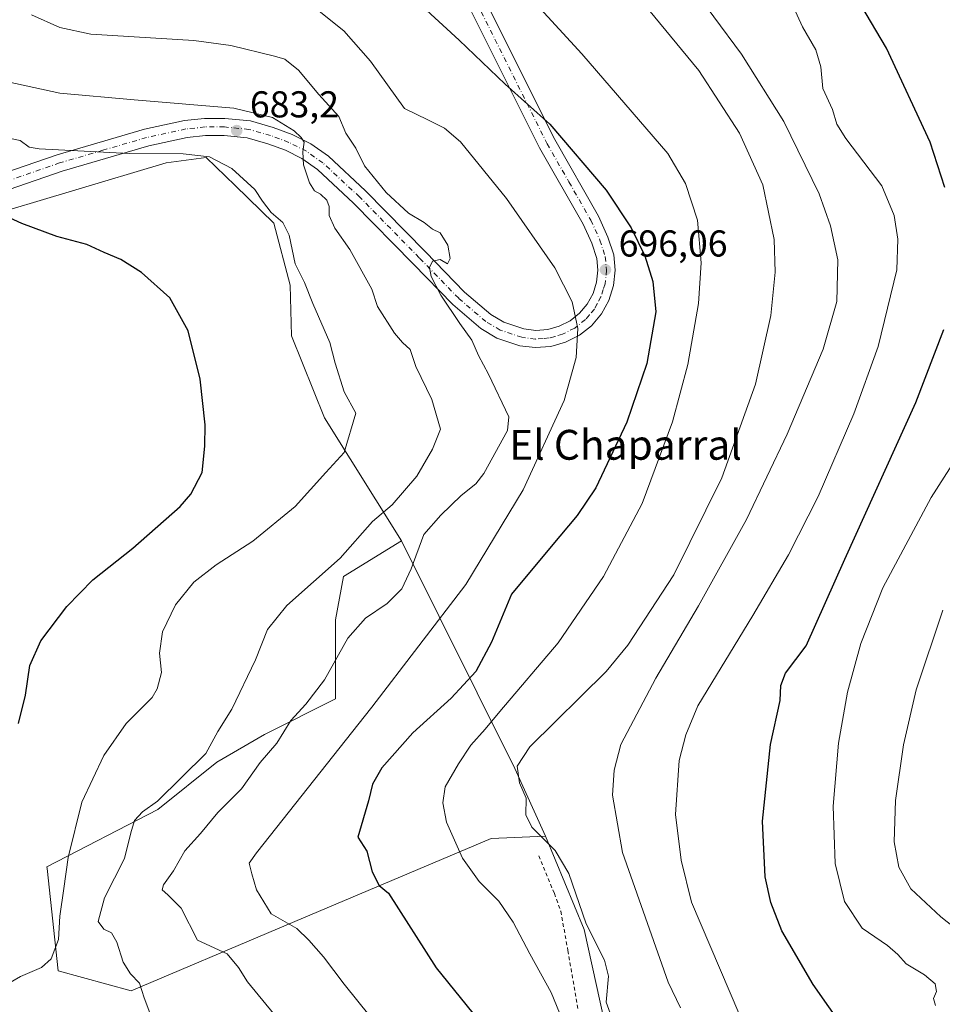
# Model space of a CAD drawing. Units: metres. Extents: x 628044 to 631502, y 4722676 to 4725053.
# Drawn here: x 629816 to 630063, y 4724361 to 4724625 of the extents above; entities that cross this region are included whole.
import ezdxf
from ezdxf.enums import TextEntityAlignment as Align

# ---------------------------------------------------------------- set-up
doc = ezdxf.new("R2010")
doc.units = ezdxf.units.M
doc.header["$MEASUREMENT"] = 0
doc.linetypes.add('DGN Style 2', pattern=[1.6480167562047852, 0.988810053722871, -0.6592067024819142])
doc.linetypes.add('DGN Style 4', pattern=[2.6384748266838614, 1.318413404963828, -0.6592067024819142, 0.001648016756204785, -0.6592067024819142])
for name, color, linetype, lineweight in [('Alambrada', 7, 'DGN Style 2', 0), ('Arbolado forestal CxS', 92, 'Continuous', 0), ('Cultivos herbáceos CxS', 92, 'Continuous', 0), ('Curva de nivel maestra', 30, 'Continuous', 30), ('Curva de nivel normal', 30, 'Continuous', 0), ('Pastizal CxS', 92, 'Continuous', 0), ('Pista no pavimentada Cxs', 111, 'Continuous', 0), ('Pista no pavimentada eje', 91, 'DGN Style 4', 0), ('Punto de cota en terreno', 7, 'Continuous', 0), ('Rótulo de punto de cota en terreno', 7, 'Continuous', 0), ('Texto cartográfico', 7, 'Continuous', 0)]:
    doc.layers.add(name, color=color, linetype=linetype, lineweight=lineweight)
doc.styles.add('Style-Arial', font='txt')

# ---------------------------------------------------------------- blocks, each defined once
blk = doc.blocks.new('*U13')
at = {"layer": 'Cultivos herbáceos CxS', "color": 92, "linetype": 'Continuous', "lineweight": 0}
blk.add_polyline3d([(629779.4990999997, 4724564.4365, 671.7216999999946), (629854.8085000003, 4724586.9397, 679.8818000000028), (629865.5674999999, 4724588.4067, 680.9355999999971), (629873.3162000002, 4724580.864700001, 679.3690999999963), (629883.6604000004, 4724570.7959, 679.3249999999971), (629888.0621999997, 4724554.1621, 678.4309999999969), (629888.3737000005, 4724540.5833, 677.3337999999932), (629897.2583, 4724518.588300001, 678.1111999999994), (629917.8907000005, 4724485.672700001, 687.3291999999929), (629902.3200000003, 4724476.0919, 685.3871000000072), (629900.2033000002, 4724464.450200001, 687.4464000000007), (629900.2033000002, 4724458.100299999, 688.8904999999941), (629900.2033000002, 4724447.516899999, 690.1143000000011), (629900.2033000002, 4724443.283600001, 690.8935000000056), (629881.1531999996, 4724433.7586, 688.016300000003), (629868.4532000005, 4724426.350199999, 685.4854999999952), (629852.5782000005, 4724413.6502, 684.7679999999964), (629822.9111000003, 4724398.267200001, 677.8420000000042), (629823.0192999998, 4724397.8599, 677.8920000000071), (629825.9527000004, 4724370.464299999, 680.6218999999984), (629845.5137, 4724365.0823, 684.5602000000072), (629884.6349, 4724381.7159, 694.7743000000046), (629941.8515, 4724405.931500001, 707.3285999999936), (629956.4375, 4724406.524300001, 710.7860999999976), (629966.7911, 4724381.4705, 709.8169999999955), (629978.5261000004, 4724328.391100001, 708.6937000000034)], dxfattribs=at)
blk = doc.blocks.new('5PATER')
at = {"layer": 'Punto de cota en terreno', "linetype": 'Continuous', "lineweight": 0}
h = blk.add_hatch(color=51, dxfattribs=at)
edge = h.paths.add_edge_path()
edge.add_ellipse((0, 0), major_axis=(-0.1095731443231308, -0.1110710700762829), ratio=0.9994222409660322, start_angle=0, end_angle=360)

msp = doc.modelspace()

# ---------------------------------------------------------------- linework, layer by layer
at = {"layer": 'Alambrada', "color": 7, "linetype": 'DGN Style 2', "lineweight": 0}
msp.add_polyline3d([(629954.6201, 4724401.2401, 710.9480999999942), (629958.8201000001, 4724391.1601, 708.5849000000018), (629960.5100999996, 4724386.4301, 708.7191000000021), (629962.4401000004, 4724375.920100001, 709.0500000000029), (629965.1901000004, 4724359.6801, 707.7366000000038)], dxfattribs=at)
at = {"layer": 'Arbolado forestal CxS', "color": 92, "linetype": 'Continuous', "lineweight": 0, "extrusion": (-0.9058957769852067, -0.3997337026877312, 0.1398778330398531), "elevation": -2459079.966156986, "flags": 128}
msp.add_lwpolyline([(-4068086.50516625, 348080.1624950143), (-4068018.471002818, 348102.5534254152), (-4067998.531621637, 348103.8522949007)], dxfattribs=at)
at = {"layer": 'Arbolado forestal CxS', "color": 92, "linetype": 'Continuous', "lineweight": 0}
for points in [[(629791.4852999998, 4724640.162500001, 685.3374999999943), (629754.0711000003, 4724622.652899999, 678.8224000000046), (629730.5976999998, 4724601.1271, 672.8947000000044), (629714.4603000004, 4724587.429500001, 669.5032999999967), (629705.5122999996, 4724578.599500001, 667.7734999999957), (629671.4260999998, 4724573.242900001, 664.4035000000003), (629641.5959000001, 4724570.3069, 661.9663), (629625.9467000002, 4724556.120100001, 661.1175999999978), (629606.8749000002, 4724556.120300001, 659.7838000000047), (629604.4294999996, 4724540.465500001, 661.1324000000022), (629588.2911, 4724527.7467, 662.8040000000037), (629606.3850999996, 4724516.494700001, 664.4002999999939), (629642.0844999999, 4724544.3793, 662.3160999999964), (629695.8766999999, 4724554.652899999, 663.4793999999965), (629779.4990999997, 4724564.4365, 671.7216999999946), (629854.8085000003, 4724586.9397, 679.8818000000028), (629865.5674999999, 4724588.4067, 680.9355999999971), (629873.3162000002, 4724580.864700001, 679.3690999999963), (629883.6604000004, 4724570.7959, 679.3249999999971), (629888.0621999997, 4724554.1621, 678.4309999999969), (629888.3737000005, 4724540.5833, 677.3337999999932), (629897.2583, 4724518.588300001, 678.1111999999994), (629917.8907000005, 4724485.672700001, 687.3291999999929)], [(629978.5261000004, 4724328.391100001, 708.6937000000034), (629966.7911, 4724381.4705, 709.8169999999955), (629956.4375, 4724406.524300001, 710.7860999999976), (629948.2216999996, 4724424.693299999, 709.5), (629917.8907000005, 4724485.672700001, 687.3291999999929), (629897.2583, 4724518.588300001, 678.1111999999994), (629888.3737000005, 4724540.5833, 677.3337999999932), (629888.0621999997, 4724554.1621, 678.4309999999969), (629883.6604000004, 4724570.7959, 679.3249999999971), (629873.3162000002, 4724580.864700001, 679.3690999999963), (629865.5674999999, 4724588.4067, 680.9355999999971), (629854.8085000003, 4724586.9397, 679.8818000000028), (629779.4990999997, 4724564.4365, 671.7216999999946)], [(629840.1948999995, 4724264.657500001, 690.5908999999956), (629840.2456999999, 4724264.6165, 690.5929000000033), (629856.7588999998, 4724264.305500001, 690.0007999999943), (629857.7368999999, 4724267.729499999, 689.6330000000017), (629870.4524999997, 4724287.053099999, 688.3969999999972), (629884.1445000004, 4724288.2761, 690.5013000000035), (629891.4796000002, 4724297.570900001, 691.3148999999976), (629907.1284999996, 4724300.9957, 694.3499000000012), (629926.2006999999, 4724311.269500001, 697.6450999999943), (629929.6239999998, 4724318.1185, 697.3101000000024), (629940.8709000006, 4724316.6505, 700.5028000000021), (629959.4540999997, 4724323.988299999, 704.0960000000051), (629974.1250999998, 4724325.456300001, 707.6137000000017), (629978.5261000004, 4724328.391100001, 708.6937000000034), (629966.7911, 4724381.4705, 709.8169999999955), (629956.4375, 4724406.524300001, 710.7860999999976)]]:
    msp.add_polyline3d(points, dxfattribs=at)
at = {"layer": 'Cultivos herbáceos CxS', "color": 92, "linetype": 'Continuous', "lineweight": 0}
for points in [[(629791.4852999998, 4724640.162500001, 685.3374999999943), (629754.0711000003, 4724622.652899999, 678.8224000000046), (629730.5976999998, 4724601.1271, 672.8947000000044), (629714.4603000004, 4724587.429500001, 669.5032999999967), (629705.5122999996, 4724578.599500001, 667.7734999999957), (629671.4260999998, 4724573.242900001, 664.4035000000003), (629641.5959000001, 4724570.3069, 661.9663), (629625.9467000002, 4724556.120100001, 661.1175999999978), (629606.8749000002, 4724556.120300001, 659.7838000000047), (629604.4294999996, 4724540.465500001, 661.1324000000022), (629588.2911, 4724527.7467, 662.8040000000037), (629606.3850999996, 4724516.494700001, 664.4002999999939), (629642.0844999999, 4724544.3793, 662.3160999999964), (629695.8766999999, 4724554.652899999, 663.4793999999965), (629779.4990999997, 4724564.4365, 671.7216999999946), (629854.8085000003, 4724586.9397, 679.8818000000028), (629865.5674999999, 4724588.4067, 680.9355999999971), (629873.3162000002, 4724580.864700001, 679.3690999999963), (629883.6604000004, 4724570.7959, 679.3249999999971), (629888.0621999997, 4724554.1621, 678.4309999999969), (629888.3737000005, 4724540.5833, 677.3337999999932), (629897.2583, 4724518.588300001, 678.1111999999994), (629917.8907000005, 4724485.672700001, 687.3291999999929)], [(629917.8907000005, 4724485.672700001, 687.3291999999929), (629902.3200000003, 4724476.0919, 685.3871000000072), (629900.2033000002, 4724464.450200001, 687.4464000000007), (629900.2033000002, 4724458.100299999, 688.8904999999941), (629900.2033000002, 4724447.516899999, 690.1143000000011), (629900.2033000002, 4724443.283600001, 690.8935000000056), (629881.1531999996, 4724433.7586, 688.016300000003), (629868.4532000005, 4724426.350199999, 685.4854999999952), (629852.5782000005, 4724413.6502, 684.7679999999964), (629822.9111000003, 4724398.267200001, 677.8420000000042), (629823.0192999998, 4724397.8599, 677.8920000000071), (629825.9527000004, 4724370.464299999, 680.6218999999984), (629845.5137, 4724365.0823, 684.5602000000072), (629884.6349, 4724381.7159, 694.7743000000046), (629941.8515, 4724405.931500001, 707.3285999999936), (629956.4375, 4724406.524300001, 710.7860999999976)], [(629840.1948999995, 4724264.657500001, 690.5908999999956), (629840.2456999999, 4724264.6165, 690.5929000000033), (629856.7588999998, 4724264.305500001, 690.0007999999943), (629857.7368999999, 4724267.729499999, 689.6330000000017), (629870.4524999997, 4724287.053099999, 688.3969999999972), (629884.1445000004, 4724288.2761, 690.5013000000035), (629891.4796000002, 4724297.570900001, 691.3148999999976), (629907.1284999996, 4724300.9957, 694.3499000000012), (629926.2006999999, 4724311.269500001, 697.6450999999943), (629929.6239999998, 4724318.1185, 697.3101000000024), (629940.8709000006, 4724316.6505, 700.5028000000021), (629959.4540999997, 4724323.988299999, 704.0960000000051), (629974.1250999998, 4724325.456300001, 707.6137000000017), (629978.5261000004, 4724328.391100001, 708.6937000000034), (629966.7911, 4724381.4705, 709.8169999999955), (629956.4375, 4724406.524300001, 710.7860999999976)]]:
    msp.add_polyline3d(points, dxfattribs=at)
at = {"layer": 'Curva de nivel maestra', "color": 30, "linetype": 'Continuous', "lineweight": 30, "flags": 128}
for points, elevation in [([(629901.7199999997, 4724648.960100001), (629933.2800000003, 4724619.800100001), (629945.6200000001, 4724608.0101), (629957.6299999999, 4724597.300100001), (629972.6600000003, 4724579.630100001), (629979.3899999997, 4724569.5101), (629983.0700000003, 4724562.050100001), (629985.2100000001, 4724555.120100001), (629986, 4724547.0601), (629983.5999999996, 4724533.190099999), (629978.25, 4724517.4801), (629969.9000000004, 4724499.890100001), (629964.8799999999, 4724492.460100001), (629957.9400000004, 4724484.1801), (629947.3700000001, 4724471.360099999), (629941.9600000001, 4724458.520099999), (629937.79, 4724450.6501), (629931.2100000001, 4724443.460100001), (629920.8700000001, 4724434.210100001), (629912.5999999996, 4724424.860099999), (629910.0800000001, 4724420.5001), (629909, 4724415.9801), (629906.1799999997, 4724406.280099999), (629908.6299999999, 4724402.460100001), (629909.9900000002, 4724397.0001), (629911.8600000005, 4724393.2601), (629914.4100000003, 4724391.280099999), (629927.1200000001, 4724371.210100001), (629938.4800000006, 4724357.210100001)], 700), ([(630063.3700000001, 4724580.340100001), (630059.4400000004, 4724592.4901), (630047.7699999996, 4724617.690099999), (630033.9800000006, 4724641.020099999)], 725), ([(629815.2800000003, 4724436.7401), (629817.1600000003, 4724444.3301), (629818.3300000001, 4724452.2401), (629821.2599999999, 4724458.890100001), (629828.2599999999, 4724468.050100001), (629835.2199999997, 4724475.210100001), (629845.9600000001, 4724483.6501), (629858.5800000001, 4724494.840100001), (629861.4400000004, 4724498.200099999), (629864.5300000003, 4724504.0101), (629865.2100000001, 4724511.0001), (629865.3399999999, 4724516.710100001), (629863.9800000006, 4724528.9801), (629860.75, 4724541.9001), (629855.7999999998, 4724550.770099999), (629848.2199999997, 4724557.520099999), (629842.6900000004, 4724561.0701), (629838.25, 4724562.960100001), (629833.6399999997, 4724565.020099999), (629825.5300000003, 4724567.190099999), (629816.1900000004, 4724570.700099999), (629810.5499999998, 4724573.2601)], 675), ([(630040.0899999999, 4724349.700099999), (630028.0899999999, 4724366.8101), (630019.7100000001, 4724381.200099999), (630016.8200000003, 4724388.770099999), (630015.2300000006, 4724395.6501), (630014.5099999999, 4724410.5101), (630016.6799999997, 4724431.050100001), (630019.2999999998, 4724442.880100001), (630019.4199999999, 4724446.880100001), (630020.7199999997, 4724450.210100001), (630026.2199999997, 4724457.550100001), (630036.6200000001, 4724480.780099999), (630055.5899999999, 4724522.7401), (630063.0999999996, 4724542.2601)], 725)]:
    msp.add_lwpolyline(points, dxfattribs=dict(at, elevation=elevation))
at = {"layer": 'Curva de nivel normal', "color": 30, "linetype": 'Continuous', "lineweight": 0, "flags": 128}
for points, elevation in [([(629964.0599999997, 4724349.800100001), (629957.9400000004, 4724364.670100001), (629952.2599999999, 4724374.9901), (629947.8099999997, 4724383.470100001), (629943.9800000006, 4724389.100099999), (629938.6900000004, 4724394.350099999), (629934.25, 4724400.670100001), (629929.9600000001, 4724410.280099999), (629928.9500000002, 4724415.420100001), (629929.5899999999, 4724419.7501), (629933.1500000004, 4724425.880100001), (629936.4400000004, 4724430.880100001), (629940.2599999999, 4724435.210100001), (629944.1699999999, 4724439.9101), (629959.79, 4724458.300100001), (629972.0099999999, 4724476.120100001), (629982.29, 4724495.6601), (629990.4299999997, 4724517.5601), (629994.5800000001, 4724532.950099999), (629997.4400000004, 4724549.270099999), (629998.0899999999, 4724560.130100001), (629997.1200000001, 4724571.550100001), (629993.9699999997, 4724581.440099999), (629989.1799999997, 4724589.4101), (629966.1399999997, 4724616.1601), (629945.9299999997, 4724638.300100001)], 704.9999999999999), ([(629992.5899999999, 4724360.520099999), (629989.3099999997, 4724367.390100001), (629977.04, 4724402.1501), (629974.4100000003, 4724417.540100001), (629974.8200000003, 4724424.170100001), (629976.6200000001, 4724431.0801), (629985.9699999997, 4724448.850099999), (629997.4199999999, 4724468.270099999), (630010.2300000006, 4724491.4101), (630021.1299999999, 4724514.2301), (630030.7999999998, 4724537.040100001), (630034.4199999999, 4724549.8101), (630034.6799999997, 4724560.960100001), (630032.7800000003, 4724570.0701), (630029.75, 4724578.6501), (630020.2199999997, 4724598.030099999), (630008.8799999999, 4724616.030099999), (629994.1100000005, 4724636.140100001)], 715), ([(629909.4900000002, 4724358.220100001), (629902.4800000006, 4724366.890100001), (629896.9800000006, 4724374.220100001), (629893.0800000001, 4724378.700099999), (629889.7999999998, 4724381.780099999), (629883, 4724385.700099999), (629879.0099999999, 4724392.1801), (629877.7800000003, 4724396.440099999), (629877.1200000001, 4724399.270099999), (629879.0300000003, 4724402.0601), (629909.9100000003, 4724441.0701), (629935.1100000005, 4724473.960100001), (629950.4500000002, 4724499.3301), (629961.4000000004, 4724523.2501), (629964.6299999999, 4724534.7401), (629965.1200000001, 4724542.5701), (629963.5800000001, 4724549.6801), (629958.9500000002, 4724558.770099999), (629946.0199999996, 4724577.360099999), (629933.6399999997, 4724592.5601), (629929.3600000005, 4724596.220100001), (629924.9600000001, 4724598.5101), (629918.6699999999, 4724601.5101), (629909.5800000001, 4724614.210100001), (629902.4400000004, 4724622.3301), (629892.2300000006, 4724630.4301)], 695), ([(630008.1900000004, 4724359.120100001), (629995.5700000003, 4724388.8301), (629992.7699999996, 4724400.090100001), (629991.2199999997, 4724412.350099999), (629992.2100000001, 4724426.8301), (629994.0300000003, 4724433.6601), (629997.2400000002, 4724441.450099999), (630011.9199999999, 4724465.6501), (630021.4900000002, 4724481.880100001), (630029.4299999997, 4724497.520099999), (630039, 4724519.6801), (630045.5300000003, 4724537.720100001), (630050.5199999996, 4724558.290100001), (630050.79, 4724566.520099999), (630049.7699999996, 4724572.800100001), (630046.4900000002, 4724580.780099999), (630036.8499999996, 4724593.5001), (630034.4600000001, 4724597.3201), (630033.3200000003, 4724601.2301), (630030.6799999997, 4724606.9001), (630030.1399999997, 4724612.670100001), (630028.8600000005, 4724617.2401), (630025.2699999996, 4724623.360099999), (630021.9699999997, 4724630.710100001)], 720), ([(629883.6299999999, 4724358.9901), (629876.6600000003, 4724367.5001), (629874.1799999997, 4724371.340100001), (629871.2000000002, 4724374.960100001), (629863.2800000003, 4724378.6601), (629858.9100000003, 4724387.220100001), (629855.3200000003, 4724390.790100001), (629853.7800000003, 4724392.140100001), (629854.1799999997, 4724393.450099999), (629856.7999999998, 4724397.220100001), (629859.8499999996, 4724402.5601), (629864.0599999997, 4724407.220100001), (629868.7300000006, 4724412.860099999), (629875.0300000003, 4724419.210100001), (629880.0099999999, 4724426.220100001), (629884.4800000006, 4724431.420100001), (629888.2599999999, 4724437.520099999), (629892.2800000003, 4724441.920100001), (629897.2599999999, 4724448.440099999), (629903.5300000003, 4724459.600099999), (629908.2699999996, 4724464.9801), (629914.0700000003, 4724468.860099999), (629917.9299999997, 4724472.8101), (629920.5, 4724478.200099999), (629923.8799999999, 4724487.390100001), (629928.4199999999, 4724492.520099999), (629933.8300000001, 4724497.850099999), (629937.7599999999, 4724500.960100001), (629939.9500000002, 4724503.6601), (629946.2599999999, 4724515.2601), (629946.6600000003, 4724518.880100001), (629941.2100000001, 4724530.340100001), (629938.4800000006, 4724535.3201), (629936.6699999999, 4724539.460100001), (629933.4699999997, 4724543.860099999), (629928.3700000001, 4724551.530099999), (629925.7999999998, 4724556.460100001), (629925.3499999996, 4724558.880100001), (629926.1500000004, 4724560.630100001), (629928.2599999999, 4724561.040100001), (629930.1799999997, 4724559.880100001), (629930.9400000004, 4724561.340100001), (629930.2400000002, 4724564.890100001), (629928.2400000002, 4724568.2301), (629926.2000000002, 4724569.210100001), (629923.9299999997, 4724570.960100001), (629919.7400000002, 4724573.450099999), (629913.7400000002, 4724578.9801), (629907.9699999997, 4724586.1601), (629905.6699999999, 4724590.870100001), (629903, 4724594.920100001), (629901.1100000005, 4724599.4001), (629895.7199999997, 4724605.220100001), (629890.29, 4724611.7601), (629886.5999999996, 4724614.700099999), (629883.8700000001, 4724615.520099999), (629872.1600000003, 4724618.420100001), (629862.29, 4724619.700099999), (629834.6600000003, 4724621.390100001), (629826.3399999999, 4724623.2301), (629818.75, 4724626.5701)], 690), ([(629974.0899999999, 4724358.140100001), (629972.6500000004, 4724362.050100001), (629973.2699999996, 4724369.0001), (629972.2199999997, 4724373.280099999), (629967.3200000003, 4724383.030099999), (629962.7100000001, 4724396.540100001), (629959.04, 4724402.720100001), (629952.75, 4724408.970100001), (629951.1600000003, 4724412.280099999), (629951.2599999999, 4724416.690099999), (629949.4600000001, 4724420.850099999), (629948.8700000001, 4724425.300100001), (629952.2000000002, 4724430.460100001), (629972.7100000001, 4724450.620100001), (629978.5199999996, 4724457.7301), (629990.8099999997, 4724476.520099999), (630003.6200000001, 4724502.5001), (630012.6399999997, 4724527.6801), (630016.8200000003, 4724546.030099999), (630017.9400000004, 4724557.690099999), (630017.6900000004, 4724566.4101), (630014.6200000001, 4724581.020099999), (630008.3799999999, 4724594.9001), (629997.4900000002, 4724611.6801), (629984.0599999997, 4724628.030099999)], 710), ([(629852.7699999996, 4724353.040100001), (629849, 4724363.190099999), (629847.7199999997, 4724367.100099999), (629845.2599999999, 4724369.640100001), (629843.2999999998, 4724372.790100001), (629841.6200000001, 4724378.0801), (629840.1799999997, 4724380.640100001), (629838.1900000004, 4724381.5601), (629836.6399999997, 4724383.640100001), (629838.3200000003, 4724390.0101), (629843.6900000004, 4724400.5701), (629845.3700000001, 4724407.4001), (629846.3600000005, 4724410.6801), (629848.5, 4724413.020099999), (629852.5, 4724415.9301), (629865.4600000001, 4724428.630100001), (629868.7100000001, 4724434.5601), (629872.4000000004, 4724440.5101), (629878.7400000002, 4724453.770099999), (629882.0199999996, 4724461.870100001), (629887.1799999997, 4724468.300100001), (629901.4100000003, 4724481.0101), (629910.0800000001, 4724490.880100001), (629915.3700000001, 4724495.290100001), (629922, 4724502.950099999), (629926.2000000002, 4724510.1801), (629928.2800000003, 4724515.5601), (629926.0300000003, 4724523.5701), (629921.6900000004, 4724532.4001), (629920.2199999997, 4724536.9301), (629918.1399999997, 4724538.8301), (629915.9900000002, 4724541.270099999), (629911.4800000006, 4724548.470100001), (629909.9400000004, 4724553.100099999), (629904.0199999996, 4724563.7301), (629900.0300000003, 4724569.4001), (629898.4800000006, 4724572.8201), (629898.5, 4724575.200099999), (629897.9000000004, 4724576.9301), (629896.2199999997, 4724578.540100001), (629894.5999999996, 4724579.420100001), (629893.2300000006, 4724581.600099999), (629891.6699999999, 4724586.390100001), (629891.4199999999, 4724589.9101), (629891.8399999999, 4724592.5001), (629891.04, 4724593.7301), (629889.1699999999, 4724595.540100001), (629883.3099999997, 4724599.090100001), (629873.0099999999, 4724601.5701), (629846.2699999996, 4724603.8201), (629826.4100000003, 4724605.640100001), (629809.5199999996, 4724609.2601)], 685), ([(629808.4400000004, 4724594.420100001), (629815.7599999999, 4724592.940099999), (629818.1399999997, 4724591.1601), (629820.8799999999, 4724590.720100001), (629844.9699999997, 4724589.4801), (629859.4400000004, 4724589.350099999), (629866.4600000001, 4724588.540100001), (629872.4199999999, 4724585.470100001), (629878.5800000001, 4724579.780099999), (629880.6799999997, 4724576.6501), (629882.9900000002, 4724573.610099999), (629886.0599999997, 4724570.9801), (629887.7999999998, 4724567.550100001), (629889.4100000003, 4724559.880100001), (629891.8899999997, 4724554.880100001), (629894.1100000005, 4724549.210100001), (629898.6500000004, 4724538.800100001), (629900.1299999999, 4724533.2401), (629902.5099999999, 4724525.550100001), (629905.6399999997, 4724519.870100001), (629902.5499999998, 4724509.3101), (629897.5800000001, 4724503.940099999), (629889.4299999997, 4724494.8301), (629878.0800000001, 4724485.530099999), (629868.2599999999, 4724479.210100001), (629862.2400000002, 4724474.550100001), (629857.3200000003, 4724468.550100001), (629853.8300000001, 4724461.3101), (629853.0800000001, 4724455.600099999), (629853.5599999997, 4724450.4001), (629852.4600000001, 4724446.040100001), (629851.0599999997, 4724443.720100001), (629844.1399999997, 4724436.6801), (629838.1699999999, 4724428.1501), (629832.2599999999, 4724415.620100001), (629828.5999999996, 4724400.8201), (629827.4699999997, 4724392.530099999), (629826.3799999999, 4724385.120100001), (629826.0099999999, 4724378.860099999), (629824.0300000003, 4724373.640100001), (629821.4500000002, 4724371.3101), (629815.8399999999, 4724368.9001), (629808.3399999999, 4724364.6601)], 680), ([(630075.1100000005, 4724521.290100001), (630059.7400000002, 4724497.2501), (630046.7999999998, 4724473.100099999), (630040.9100000003, 4724458.1501), (630037.29, 4724445.100099999), (630034.8799999999, 4724431.460100001), (630033.4800000006, 4724414.5601), (630033.9900000002, 4724399.220100001), (630036.5300000003, 4724389.0601), (630041.25, 4724381.8301), (630047.9900000002, 4724377.2401), (630050.7800000003, 4724374.840100001), (630053.0300000003, 4724372.280099999), (630057.9100000003, 4724369.380100001), (630060.7800000003, 4724366.950099999), (630061.1200000001, 4724364.890100001), (630060.3700000001, 4724363.040100001), (630060.8799999999, 4724361.140100001)], 730), ([(630062.8099999997, 4724467.120100001), (630055.7000000002, 4724445.770099999), (630052.3200000003, 4724431.0101), (630050.1799999997, 4724416.0601), (630049.8399999999, 4724404.9801), (630051.04, 4724398.220100001), (630054.2400000002, 4724392.380100001), (630062.2599999999, 4724384.9301), (630075.4000000004, 4724374.520099999)], 735)]:
    msp.add_lwpolyline(points, dxfattribs=dict(at, elevation=elevation))
at = {"layer": 'Pastizal CxS', "color": 92, "linetype": 'Continuous', "lineweight": 0, "extrusion": (-0.9058957769852067, -0.3997337026877312, 0.1398778330398531), "elevation": -2459079.966156986, "flags": 128}
msp.add_lwpolyline([(-4068086.50516625, 348080.1624950143), (-4068018.471002818, 348102.5534254152), (-4067998.531621637, 348103.8522949007)], dxfattribs=at)
at = {"layer": 'Pastizal CxS', "color": 92, "linetype": 'Continuous', "lineweight": 0}
msp.add_polyline3d([(629956.4375, 4724406.524300001, 710.7860999999976), (629941.8515, 4724405.931500001, 707.3285999999936), (629884.6349, 4724381.7159, 694.7743000000046), (629845.5137, 4724365.0823, 684.5602000000072), (629825.9527000004, 4724370.464299999, 680.6218999999984), (629823.0192999998, 4724397.8599, 677.8920000000071), (629822.9111000003, 4724398.267200001, 677.8420000000042), (629852.5782000005, 4724413.6502, 684.7679999999964), (629868.4532000005, 4724426.350199999, 685.4854999999952), (629881.1531999996, 4724433.7586, 688.016300000003), (629900.2033000002, 4724443.283600001, 690.8935000000056), (629900.2033000002, 4724447.516899999, 690.1143000000011), (629900.2033000002, 4724458.100299999, 688.8904999999941), (629900.2033000002, 4724464.450200001, 687.4464000000007), (629902.3200000003, 4724476.0919, 685.3871000000072), (629917.8907000005, 4724485.672700001, 687.3291999999929), (629948.2216999996, 4724424.693299999, 709.5)], close=True, dxfattribs=at)
msp.add_polyline3d([(629917.8907000005, 4724485.672700001, 687.3291999999929), (629902.3200000003, 4724476.0919, 685.3871000000072), (629900.2033000002, 4724464.450200001, 687.4464000000007), (629900.2033000002, 4724458.100299999, 688.8904999999941), (629900.2033000002, 4724447.516899999, 690.1143000000011), (629900.2033000002, 4724443.283600001, 690.8935000000056), (629881.1531999996, 4724433.7586, 688.016300000003), (629868.4532000005, 4724426.350199999, 685.4854999999952), (629852.5782000005, 4724413.6502, 684.7679999999964), (629822.9111000003, 4724398.267200001, 677.8420000000042), (629823.0192999998, 4724397.8599, 677.8920000000071), (629825.9527000004, 4724370.464299999, 680.6218999999984), (629845.5137, 4724365.0823, 684.5602000000072), (629884.6349, 4724381.7159, 694.7743000000046), (629941.8515, 4724405.931500001, 707.3285999999936), (629956.4375, 4724406.524300001, 710.7860999999976)], dxfattribs=at)
at = {"layer": 'Pista no pavimentada Cxs', "color": 111, "linetype": 'Continuous', "lineweight": 0}
for points in [[(629933.9901000002, 4724643.0801, 708.4162000000069), (629958.8901000004, 4724593.1601, 705.0534000000043), (629970.6201, 4724572.630100001, 701.7770000000019), (629973.1700999998, 4724567.0701, 699.8276999999945), (629974.7100999998, 4724562.270099999, 698.4689000000071), (629975.1001000004, 4724558.1501, 698.2877000000008), (629974.6601, 4724554.040100001, 698.5449999999983), (629973.4200999998, 4724550.090100001, 698.3763999999937), (629971.4200999998, 4724546.460100001, 697.5864000000003), (629968.7401000002, 4724543.300100001, 696.337400000004), (629965.5000999998, 4724540.7301, 695.8012000000017), (629961.8101000005, 4724538.850099999, 695.2874000000012), (629957.8300999999, 4724537.7401, 694.502800000002), (629953.7001, 4724537.4301, 694.0430000000051), (629949.5900999998, 4724537.940099999, 694.3929000000062), (629943.3701, 4724540.0001, 695.9272000000057), (629939.1001000004, 4724542.540100001, 696.0448999999935), (629931.6300999997, 4724548.960100001, 698.165599999993), (629920.9901000002, 4724559.880100001, 693.741399999999), (629905.0601000005, 4724576.140100001, 693.0197000000044), (629895.3800999997, 4724585.120100001, 690.4214000000065), (629891.2200999996, 4724588.090100001, 688.0703000000067), (629886.7801000001, 4724590.3101, 686.7921999999963), (629882.0900999998, 4724592.0701, 686.9943000000058), (629876.5800999999, 4724593.6501, 686.9055999999982), (629870.3601000002, 4724594.2601, 685.9961000000039), (629865.3800999997, 4724594.2501, 684.379700000005), (629860.5100999996, 4724593.7401, 683.2005000000064), (629850.1700999998, 4724591.4901, 681.1655000000028), (629827.0301000001, 4724584.7301, 679.7203000000009), (629812.8101000005, 4724579.790100001, 677.3129000000044)], [(629933.9901000002, 4724643.0801, 708.4162000000069), (629958.8901000004, 4724593.1601, 705.0534000000043), (629970.6201, 4724572.630100001, 701.7770000000019), (629973.1700999998, 4724567.0701, 699.8276999999945), (629974.7100999998, 4724562.270099999, 698.4689000000071), (629975.1001000004, 4724558.1501, 698.2877000000008), (629974.6601, 4724554.040100001, 698.5449999999983), (629973.4200999998, 4724550.090100001, 698.3763999999937), (629971.4200999998, 4724546.460100001, 697.5864000000003), (629968.7401000002, 4724543.300100001, 696.337400000004), (629965.5000999998, 4724540.7301, 695.8012000000017), (629961.8101000005, 4724538.850099999, 695.2874000000012), (629957.8300999999, 4724537.7401, 694.502800000002), (629953.7001, 4724537.4301, 694.0430000000051), (629949.5900999998, 4724537.940099999, 694.3929000000062), (629943.3701, 4724540.0001, 695.9272000000057), (629939.1001000004, 4724542.540100001, 696.0448999999935), (629931.6300999997, 4724548.960100001, 698.165599999993), (629920.9901000002, 4724559.880100001, 693.741399999999), (629905.0601000005, 4724576.140100001, 693.0197000000044), (629895.3800999997, 4724585.120100001, 690.4214000000065), (629891.2200999996, 4724588.090100001, 688.0703000000067), (629886.7801000001, 4724590.3101, 686.7921999999963), (629882.0900999998, 4724592.0701, 686.9943000000058), (629876.5800999999, 4724593.6501, 686.9055999999982), (629870.3601000002, 4724594.2601, 685.9961000000039), (629865.3800999997, 4724594.2501, 684.379700000005), (629860.5100999996, 4724593.7401, 683.2005000000064), (629850.1700999998, 4724591.4901, 681.1655000000028), (629827.0301000001, 4724584.7301, 679.7203000000009), (629812.8101000005, 4724579.790100001, 677.3129000000044)], [(629811.3601000002, 4724584.1601, 679.1334999999963), (629825.6300999997, 4724589.120100001, 681.4519), (629849.0301000001, 4724595.950099999, 684.1306999999942), (629859.7801000001, 4724598.290100001, 686.6141999999963), (629865.1401000004, 4724598.850099999, 687.0862000000052), (629870.5800999999, 4724598.860099999, 688.2688999999956), (629877.4501, 4724598.190099999, 687.4134999999952), (629883.5401, 4724596.440099999, 687.181899999996), (629888.6201, 4724594.540100001, 688.8110000000015), (629893.6001000004, 4724592.050100001, 691.3037999999942), (629898.2901, 4724588.700099999, 691.6628999999957), (629908.2701000003, 4724579.440099999, 694.5991999999969), (629924.2801000001, 4724563.100099999, 692.145399999994), (629934.7801000001, 4724552.3201, 700.0356999999931), (629941.8000999996, 4724546.290100001, 696.6119000000035), (629945.2901, 4724544.210100001, 698.1236999999965), (629950.6101000002, 4724542.450099999, 700.2676999999967), (629953.8101000005, 4724542.050100001, 699.2599000000046), (629957.0301000001, 4724542.300100001, 696.2183999999979), (629960.1300999997, 4724543.1601, 695.5246000000043), (629963.0000999998, 4724544.620100001, 695.1374000000069), (629965.5201000003, 4724546.620100001, 695.4174999999959), (629967.6101000002, 4724549.090100001, 695.636400000003), (629969.1700999998, 4724551.9101, 696.3803999999947), (629970.1300999997, 4724554.9801, 696.7354999999952), (629970.4700999996, 4724558.1801, 696.9109999999928), (629970.1700999998, 4724561.340100001, 697.0209999999934), (629968.8701, 4724565.4001, 697.5253999999986), (629966.5201000003, 4724570.520099999, 697.9199999999983), (629954.8300999999, 4724590.9901, 703.9254999999977), (629929.8400999998, 4724641.090100001, 709.9268000000012)], [(629811.3601000002, 4724584.1601, 679.1334999999963), (629825.6300999997, 4724589.120100001, 681.4519), (629849.0301000001, 4724595.950099999, 684.1306999999942), (629859.7801000001, 4724598.290100001, 686.6141999999963), (629865.1401000004, 4724598.850099999, 687.0862000000052), (629870.5800999999, 4724598.860099999, 688.2688999999956), (629877.4501, 4724598.190099999, 687.4134999999952), (629883.5401, 4724596.440099999, 687.181899999996), (629888.6201, 4724594.540100001, 688.8110000000015), (629893.6001000004, 4724592.050100001, 691.3037999999942), (629898.2901, 4724588.700099999, 691.6628999999957), (629908.2701000003, 4724579.440099999, 694.5991999999969), (629924.2801000001, 4724563.100099999, 692.145399999994), (629934.7801000001, 4724552.3201, 700.0356999999931), (629941.8000999996, 4724546.290100001, 696.6119000000035), (629945.2901, 4724544.210100001, 698.1236999999965), (629950.6101000002, 4724542.450099999, 700.2676999999967), (629953.8101000005, 4724542.050100001, 699.2599000000046), (629957.0301000001, 4724542.300100001, 696.2183999999979), (629960.1300999997, 4724543.1601, 695.5246000000043), (629963.0000999998, 4724544.620100001, 695.1374000000069), (629965.5201000003, 4724546.620100001, 695.4174999999959), (629967.6101000002, 4724549.090100001, 695.636400000003), (629969.1700999998, 4724551.9101, 696.3803999999947), (629970.1300999997, 4724554.9801, 696.7354999999952), (629970.4700999996, 4724558.1801, 696.9109999999928), (629970.1700999998, 4724561.340100001, 697.0209999999934), (629968.8701, 4724565.4001, 697.5253999999986), (629966.5201000003, 4724570.520099999, 697.9199999999983), (629954.8300999999, 4724590.9901, 703.9254999999977), (629929.8400999998, 4724641.090100001, 709.9268000000012)]]:
    msp.add_polyline3d(points, dxfattribs=at)
at = {"layer": 'Pista no pavimentada eje', "color": 91, "linetype": 'DGN Style 4', "lineweight": 0}
msp.add_polyline3d([(629931.9151, 4724642.085100001, 707.4331999999995), (629956.8601000002, 4724592.075099999, 703.2367999999989), (629962.7050999999, 4724581.840100001, 698.8246000000072), (629968.5701000001, 4724571.575099999, 699.209400000007), (629971.0201000003, 4724566.235099999, 698.5335999999952), (629972.4401000004, 4724561.8051, 697.147100000002), (629972.7851, 4724558.165100001, 697.0415999999968), (629972.3951000003, 4724554.5101, 696.9597999999969), (629971.9151, 4724552.975099999, 696.9333999999944), (629971.2950999998, 4724551.0001, 697.0360999999976), (629970.2950999998, 4724549.1851, 696.853099999993), (629969.5151000004, 4724547.7751, 696.5228000000062), (629968.1750999996, 4724546.1951, 695.8625999999931), (629967.1300999997, 4724544.960100001, 695.5964999999997), (629964.2500999998, 4724542.675100001, 695.1840999999986), (629960.9700999996, 4724541.005100001, 695.1310999999987), (629958.9801000003, 4724540.450099999, 695.1782999999997), (629957.4301000005, 4724540.020099999, 695.1159000000043), (629955.8201000001, 4724539.895099999, 695.8405999999959), (629953.7550999997, 4724539.7401, 696.6389999999956), (629950.1001000004, 4724540.1951, 697.2317999999941), (629944.3300999999, 4724542.1051, 695.8208000000013), (629940.4501, 4724544.415100001, 695.8019000000058), (629933.2050999999, 4724550.640100001, 698.659599999999), (629922.6350999996, 4724561.4901, 691.4679999999935), (629906.6651, 4724577.790100001, 692.2908000000025), (629896.8350999998, 4724586.9101, 689.4953999999998), (629892.4101, 4724590.0701, 689.2250000000058), (629887.7001, 4724592.425100001, 685.9046999999991), (629885.1601, 4724593.3751, 686.5669999999955), (629882.8151000004, 4724594.255100001, 686.6095999999961), (629877.0151000004, 4724595.920100001, 686.7878000000055), (629870.4700999996, 4724596.5601, 686.5286999999954), (629865.2600999996, 4724596.550100001, 685.5005999999995), (629860.1451000003, 4724596.015100001, 684.9422999999952), (629849.6001000004, 4724593.720100001, 682.4569999999949), (629837.9001000002, 4724590.3051, 681), (629826.3300999999, 4724586.925100001, 679.7848999999987), (629812.0850999998, 4724581.975099999, 677.7709000000032)], dxfattribs=at)

# ---------------------------------------------------------------- block references
at = {"layer": 'Cultivos herbáceos CxS', "color": 92, "linetype": 'Continuous', "lineweight": 0}
msp.add_blockref('*U13', (0, 0), dxfattribs=at)
at = {"layer": 'Punto de cota en terreno', "color": 7, "linetype": 'Continuous', "lineweight": 0, "xscale": 10, "yscale": 10, "zscale": 10}
for p in [(629873.75, 4724595.59, 683.1999999999971), (629972.5, 4724558.310000001, 696.0599999999977)]:
    msp.add_blockref('5PATER', p, dxfattribs=at)

# ---------------------------------------------------------------- texts
at = {"layer": 'Rótulo de punto de cota en terreno', "color": 7, "linetype": 'Continuous', "lineweight": 0, "style": 'Style-Arial'}
for s, p in [('683,2', (629877.2778000003, 4724599.117799999)), ('696,06', (629976.0278000003, 4724561.8378))]:
    msp.add_text(s, height=7.000000000000002, dxfattribs=at).set_placement(p)
at = {"layer": 'Texto cartográfico', "color": 7, "linetype": 'Continuous', "lineweight": 0, "style": 'Style-Arial'}
msp.add_text('El Chaparral', height=8, dxfattribs=at).set_placement((629977.8637792685, 4724511.39015), align=Align.MIDDLE_CENTER)

doc.saveas('drawing.dxf')
